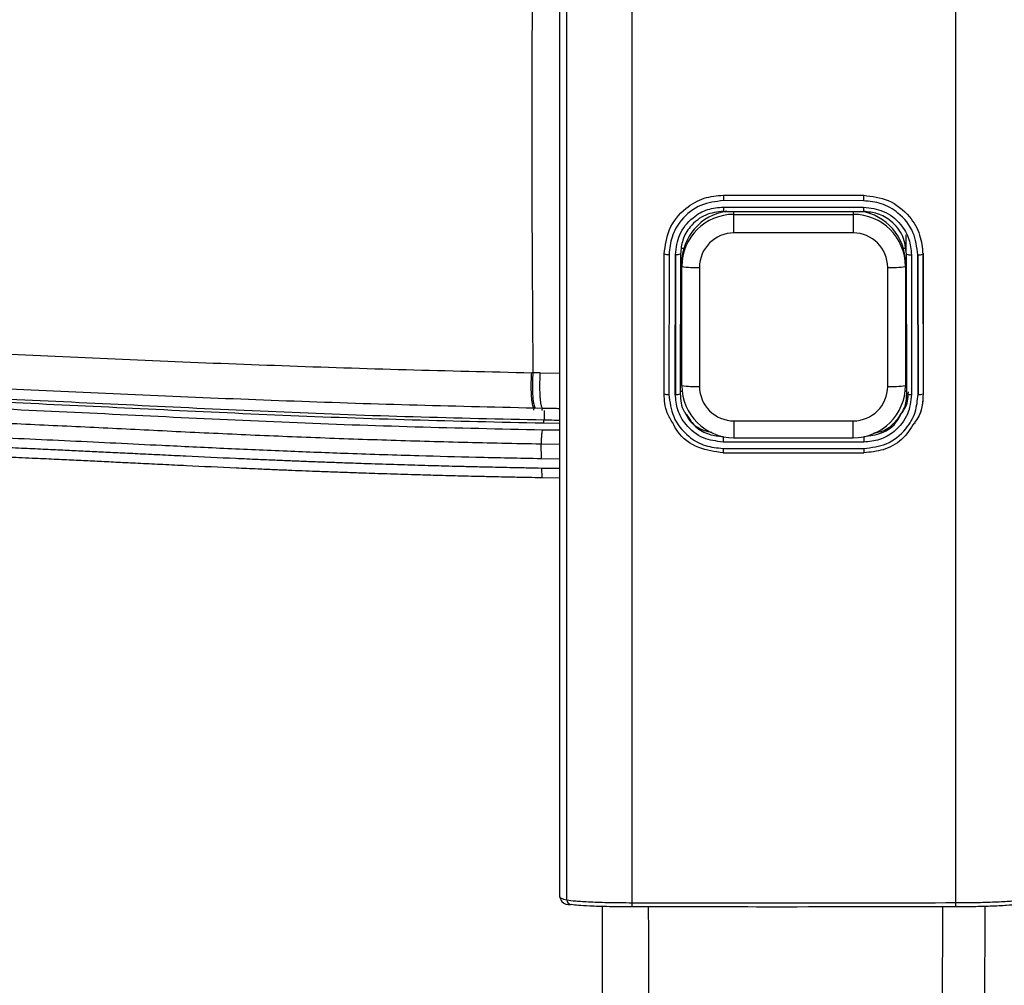
# Paper-space layout '_Back' of a CAD drawing. Units: millimetres. Extents: x -479 to 243, y -369 to 885.
# Drawn here: x -174 to -74, y 672 to 770 of the extents above; entities that cross this region are included whole.
import ezdxf

# ---------------------------------------------------------------- set-up
doc = ezdxf.new("R2010")
doc.units = ezdxf.units.MM

psp = doc.layouts.new('_Back')

# ---------------------------------------------------------------- linework, layer by layer
at = {"color": 7, "linetype": 'Continuous', "lineweight": 25}
for p, q in [((-102.616, 751.72), (-88.384, 751.704)), ((-102.616, 751.72), (-102.616, 751.685)), ((-88.384, 751.669), (-102.616, 751.685)), ((-102.608, 752.243), (-88.375, 752.227)), ((-88.384, 751.704), (-88.384, 751.669)), ((-102.617, 751.038), (-88.384, 751.022)), ((-102.609, 750.598), (-88.375, 750.582)), ((-101.539, 748.409), (-101.539, 750.597)), ((-89.439, 750.583), (-89.439, 748.409)), ((-88.375, 750.582), (-88.375, 750.583)), ((-101.539, 750.293), (-89.439, 750.293)), ((-89.439, 748.409), (-101.539, 748.409)), ((-84.114, 748.201), (-84.098, 746.607)), ((-108.633, 732.077), (-108.615, 746.283)), ((-108.124, 746.224), (-108.142, 732.017)), ((-107.492, 732.017), (-107.474, 746.223)), ((-107.465, 746.223), (-107.483, 732.017)), ((-107.474, 746.223), (-107.465, 746.223)), ((-106.965, 746.283), (-106.983, 732.077)), ((-84.003, 732.065), (-84.021, 746.256)), ((-83.53, 746.196), (-83.512, 732.005)), ((-82.88, 746.195), (-82.871, 746.195)), ((-82.862, 732.004), (-82.88, 746.195)), ((-82.871, 746.195), (-82.853, 732.004)), ((-82.371, 746.254), (-82.353, 732.063)), ((-82.342, 746.365), (-82.339, 732.088)), ((-106.839, 732.912), (-106.839, 745.356)), ((-105.039, 744.913), (-105.039, 732.827)), ((-85.939, 732.827), (-85.939, 744.913)), ((-84.139, 745.356), (-84.139, 732.912)), ((-121.942, 734.213), (-122.059, 734.216)), ((-121.213, 734.198), (-121.942, 734.213)), ((-121.213, 734.198), (-119.239, 734.164)), ((-107.492, 732.017), (-107.483, 732.017)), ((-83.96, 731.902), (-83.956, 731.35)), ((-82.862, 732.004), (-82.853, 732.004)), ((-121.839, 730.411), (-121.831, 730.651)), ((-121.831, 730.651), (-121.715, 730.648)), ((-121.715, 730.648), (-120.992, 730.633)), ((-120.992, 730.633), (-121.025, 730.398)), ((-120.813, 730.395), (-120.812, 729.435)), ((-120.961, 728.428), (-119.239, 728.406)), ((-119.239, 729.063), (-120.874, 729.084)), ((-107.839, 729.097), (-107.835, 729.091)), ((-101.539, 729.331), (-89.439, 729.331)), ((-101.539, 729.331), (-101.539, 727.616)), ((-89.439, 727.616), (-89.439, 729.331)), ((-83.151, 729.078), (-83.139, 729.099)), ((-101.539, 727.616), (-89.439, 727.616)), ((-121.076, 725.512), (-121.101, 726.963)), ((-119.239, 726.94), (-121.101, 726.963)), ((-102.648, 726.534), (-88.353, 726.526)), ((-88.354, 727.174), (-102.647, 727.182)), ((-121.076, 725.512), (-119.239, 725.485)), ((-102.64, 726.093), (-88.344, 726.086)), ((-102.64, 726.093), (-102.639, 726.093)), ((-88.344, 726.086), (-88.344, 726.086)), ((-121.06, 724.545), (-119.239, 724.522)), ((-121.06, 724.545), (-121.043, 723.578)), ((-121.043, 723.578), (-119.239, 723.556)), ((-80.413, 662.081), (-80.351, 680)), ((-76.084, 680.043), (-76.146, 662.651))]:
    psp.add_line(p, q, dxfattribs=at)
for centre, radius, start, end in [((-93.817, 751.835), 8.8, 177.34256, 180.74728), ((-79.585, 751.819), 8.8, 177.34256, 180.74728), ((-101.543, 745.354), 5.296, 97.77874, 179.97042), ((-96.851, 750.925), 5.767, 178.86919, 183.24715), ((-89.436, 745.354), 5.296, 0.0294, 81.78451), ((-82.618, 750.908), 5.767, 178.86919, 183.24715), ((-101.542, 744.996), 5.297, 89.96738, 179.96735), ((-89.436, 744.996), 5.297, 0.03265, 90.03262), ((-101.541, 744.911), 3.498, 89.96738, 179.96735), ((-89.437, 744.911), 3.498, 0.03265, 90.03262), ((-106.62, 738.353), 8.462, 90.09725, 91.77323), ((-84.367, 737.698), 9.118, 88.55836, 89.85782), ((-108.239, 747.337), 1.119, 250.36794, 275.91188), ((-107.338, 747.275), 1.059, 263.09219, 290.58399), ((-83.654, 747.224), 1.036, 249.22435, 276.86405), ((-82.752, 747.333), 1.144, 264.03402, 289.4491), ((-105.488, 754.41), 9.508, 261.83099, 272.70657), ((-85.49, 754.41), 9.508, 267.29343, 278.16901), ((-105.488, 742.324), 9.508, 261.83099, 272.70657), ((-101.542, 732.915), 5.297, 180.03265, 270.03262), ((-101.541, 732.829), 3.498, 180.03265, 270.03262), ((-89.436, 732.915), 5.297, 269.96738, 359.96735), ((-89.437, 732.829), 3.498, 269.96738, 359.96735), ((-85.49, 742.324), 9.508, 267.29343, 278.16901), ((-108.257, 733.13), 1.119, 250.36794, 275.91188), ((-107.355, 733.069), 1.059, 263.09219, 290.58399), ((-106.712, 727.206), 5.1, 91.04156, 93.04657), ((-84.27, 727.108), 5.198, 87.06002, 88.94629), ((-83.636, 733.033), 1.036, 249.22435, 276.86405), ((-82.734, 733.142), 1.144, 264.03402, 289.4491), ((-91.959, 727.313), 10.688, 177.74352, 180.70445), ((-79.095, 727.314), 9.259, 177.40679, 180.86403), ((-96.752, 726.426), 5.897, 178.95674, 183.23846), ((-82.457, 726.419), 5.897, 178.95674, 183.23846), ((-118.012, 680.717), 0.485, 180.38013, 269.97639), ((-108.61, 680.314), 3.289, 178.07717, 185.54068), ((-81.74, 680.318), 2.722, 353.30099, 2.32181)]:
    psp.add_arc(centre, radius, start, end, dxfattribs=at)
for points, knots in [([(-118.497, 680.714), (-118.497, 687.096), (-118.497, 699.859), (-118.497, 719.248), (-118.497, 738.919), (-118.497, 758.857), (-118.497, 778.807), (-118.497, 792.052), (-118.497, 798.673)], [0, 0, 0, 0, 0.163263, 0.326526, 0.494761, 0.663483, 0.831759, 1, 1, 1, 1]), ([(-111.897, 796.873), (-111.897, 790.309), (-111.897, 777.182), (-111.897, 757.433), (-111.897, 737.716), (-111.897, 718.317), (-111.896, 699.231), (-111.896, 686.693), (-111.896, 680.424)], [0, 0, 0, 0, 0.168878, 0.337753, 0.506621, 0.675081, 0.837541, 1, 1, 1, 1]), ([(-79.02, 680.428), (-79.02, 686.7), (-79.02, 699.243), (-79.02, 718.336), (-79.02, 737.74), (-79.02, 757.462), (-79.019, 777.215), (-79.019, 790.346), (-79.019, 796.911)], [0, 0, 0, 0, 0.162475, 0.32495, 0.493406, 0.662265, 0.831131, 1, 1, 1, 1]), ([(-122.014, 776.647), (-122.016, 775.713), (-122.025, 771.701), (-122.05, 764.485), (-122.059, 754.835), (-122.021, 744.657), (-121.969, 737.786), (-121.942, 734.213)], [0, 0, 0, 0, 0.0637559, 0.2738584, 0.4983571, 0.7391152, 1, 1, 1, 1]), ([(-119.239, 772.356), (-119.239, 768.347), (-119.239, 757.531), (-119.239, 739.911), (-119.239, 719.725), (-119.239, 700.104), (-119.239, 687.267), (-119.239, 681.019)], [0, 0, 0, 0, 0.131164, 0.353779, 0.576057, 0.793693, 1, 1, 1, 1]), ([(-108.615, 746.283), (-108.508, 747.128), (-108.286, 748.888), (-106.661, 750.887), (-104.642, 752.05), (-103.268, 752.18), (-102.608, 752.243)], [0, 0, 0, 0, 0.270302, 0.562564, 0.78986, 1, 1, 1, 1]), ([(-102.616, 751.685), (-103.396, 751.589), (-105.02, 751.39), (-106.866, 749.914), (-107.941, 748.076), (-108.065, 746.825), (-108.124, 746.224)], [0, 0, 0, 0, 0.270098, 0.562315, 0.789712, 1, 1, 1, 1]), ([(-82.88, 746.195), (-82.978, 746.97), (-83.181, 748.582), (-84.67, 750.418), (-86.521, 751.487), (-87.78, 751.61), (-88.384, 751.669)], [0, 0, 0, 0, 0.270445, 0.562663, 0.789879, 1, 1, 1, 1]), ([(-88.375, 752.227), (-87.525, 752.121), (-85.756, 751.9), (-83.743, 750.284), (-82.57, 748.276), (-82.436, 746.91), (-82.371, 746.254)], [0, 0, 0, 0, 0.270114, 0.562231, 0.78961, 1, 1, 1, 1]), ([(-107.474, 746.223), (-107.387, 746.906), (-107.207, 748.328), (-105.894, 749.943), (-104.261, 750.882), (-103.15, 750.988), (-102.617, 751.038)], [0, 0, 0, 0, 0.270309, 0.56259, 0.789884, 1, 1, 1, 1]), ([(-102.608, 750.599), (-103.225, 750.524), (-104.509, 750.367), (-105.969, 749.2), (-106.821, 747.747), (-106.918, 746.758), (-106.965, 746.283)], [0, 0, 0, 0, 0.270057, 0.562287, 0.789708, 1, 1, 1, 1]), ([(-88.384, 751.022), (-87.696, 750.936), (-86.266, 750.758), (-84.639, 749.452), (-83.69, 747.829), (-83.582, 746.726), (-83.53, 746.196)], [0, 0, 0, 0, 0.2700852, 0.5621938, 0.7895863, 1, 1, 1, 1]), ([(-84.021, 746.256), (-84.098, 746.868), (-84.26, 748.143), (-85.437, 749.594), (-86.901, 750.44), (-87.897, 750.536), (-88.375, 750.583)], [0, 0, 0, 0, 0.270489, 0.56272, 0.789914, 1, 1, 1, 1]), ([(-195.735, 737.266), (-191.835, 737.01), (-184.059, 736.5), (-171.937, 735.948), (-159.783, 735.41), (-147.423, 734.929), (-134.839, 734.518), (-126.321, 734.316), (-122.059, 734.216)], [0, 0, 0, 0, 0.167466, 0.33383, 0.499885, 0.666593, 0.833207, 1, 1, 1, 1]), ([(-195.007, 733.757), (-191.137, 733.488), (-183.408, 732.953), (-171.352, 732.414), (-159.27, 731.864), (-146.993, 731.362), (-134.507, 730.949), (-126.057, 730.75), (-121.831, 730.651)], [0, 0, 0, 0, 0.167253, 0.333938, 0.500396, 0.667022, 0.833433, 1, 1, 1, 1]), ([(-120.874, 729.085), (-125.327, 729.184), (-134.232, 729.382), (-147.365, 729.859), (-160.217, 730.476), (-172.89, 731.089), (-185.493, 731.655), (-193.471, 732.171), (-197.468, 732.429)], [0, 0, 0, 0, 0.166804, 0.333602, 0.500321, 0.666725, 0.833057, 1, 1, 1, 1]), ([(-197.252, 732.792), (-193.267, 732.531), (-185.309, 732.009), (-172.728, 731.443), (-160.074, 730.83), (-147.244, 730.208), (-134.14, 729.732), (-125.255, 729.534), (-120.812, 729.435)], [0, 0, 0, 0, 0.166842, 0.333163, 0.499777, 0.666519, 0.833252, 1, 1, 1, 1]), ([(-195.598, 731.651), (-191.687, 731.404), (-183.869, 730.91), (-171.554, 730.372), (-159.213, 729.756), (-146.693, 729.164), (-133.928, 728.711), (-125.284, 728.522), (-120.961, 728.428)], [0, 0, 0, 0, 0.1668479, 0.3335383, 0.5003133, 0.6670639, 0.8334877, 1, 1, 1, 1]), ([(-107.753, 729.136), (-107.962, 729.463), (-108.53, 730.349), (-108.593, 731.408), (-108.633, 732.077)], [0, 0, 0, 0, 0.3690981, 1, 1, 1, 1]), ([(-108.142, 732.017), (-108.046, 731.241), (-107.847, 729.627), (-106.362, 727.786), (-104.511, 726.714), (-103.253, 726.592), (-102.648, 726.534)], [0, 0, 0, 0, 0.270781, 0.562928, 0.78996, 1, 1, 1, 1]), ([(-102.647, 727.182), (-103.334, 727.267), (-104.765, 727.445), (-106.391, 728.754), (-107.335, 730.381), (-107.441, 731.486), (-107.492, 732.017)], [0, 0, 0, 0, 0.2699538, 0.5618498, 0.7892881, 1, 1, 1, 1]), ([(-106.983, 732.077), (-106.955, 731.436), (-106.92, 730.65), (-106.434, 730.068), (-106.344, 729.96)], [0, 0, 0, 0, 0.814669, 1, 1, 1, 1]), ([(-83.512, 732.005), (-83.596, 731.32), (-83.772, 729.896), (-85.08, 728.275), (-86.711, 727.331), (-87.82, 727.225), (-88.354, 727.174)], [0, 0, 0, 0, 0.270752, 0.563064, 0.790129, 1, 1, 1, 1]), ([(-88.353, 726.526), (-87.573, 726.622), (-85.951, 726.823), (-84.109, 728.305), (-83.04, 730.148), (-82.92, 731.401), (-82.862, 732.004)], [0, 0, 0, 0, 0.269778, 0.561793, 0.789337, 1, 1, 1, 1]), ([(-84.64, 729.935), (-84.489, 730.172), (-84.078, 730.813), (-84.032, 731.58), (-84.003, 732.065)], [0, 0, 0, 0, 0.369119, 1, 1, 1, 1]), ([(-83.877, 732.283), (-83.907, 731.64), (-83.944, 730.851), (-84.429, 730.269), (-84.519, 730.161)], [0, 0, 0, 0, 0.814379, 1, 1, 1, 1]), ([(-82.353, 732.063), (-82.393, 731.179), (-82.442, 730.093), (-83.11, 729.291), (-83.234, 729.142)], [0, 0, 0, 0, 0.814463, 1, 1, 1, 1]), ([(-82.339, 732.088), (-82.385, 731.281), (-82.446, 730.207), (-83.069, 729.365), (-83.223, 729.156)], [0, 0, 0, 0, 0.751727, 1, 1, 1, 1]), ([(-120.992, 730.633), (-120.515, 730.623), (-119.931, 730.611), (-119.346, 730.599), (-119.239, 730.597)], [0, 0, 0, 0, 0.817351, 1, 1, 1, 1]), ([(-121.101, 726.964), (-123.756, 727.018), (-129.013, 727.125), (-136.806, 727.352), (-144.463, 727.619), (-152.045, 727.939), (-159.516, 728.299), (-166.942, 728.67), (-174.423, 729.019), (-181.825, 729.362), (-189.112, 729.747), (-193.745, 730.049), (-196.084, 730.201)], [0, 0, 0, 0, 0.101686, 0.201336, 0.301145, 0.400046, 0.500163, 0.599102, 0.698804, 0.802073, 0.900095, 1, 1, 1, 1]), ([(-120.812, 729.436), (-120.753, 729.435), (-120.58, 729.431), (-120.056, 729.422), (-119.59, 729.414), (-119.239, 729.408)], [0, 0, 0, 0, 0.111872, 0.331272, 1, 1, 1, 1]), ([(-103.787, 728.161), (-104.042, 728.203), (-104.952, 728.352), (-105.952, 729.138), (-106.355, 729.937), (-106.461, 730.147)], [0, 0, 0, 0, 0.223858, 0.796003, 1, 1, 1, 1]), ([(-106.344, 729.96), (-106.061, 729.517), (-105.498, 728.637), (-104.102, 727.889), (-103.113, 727.789), (-102.638, 727.741)], [0, 0, 0, 0, 0.345358, 0.6854, 1, 1, 1, 1]), ([(-88.345, 727.733), (-87.736, 727.813), (-86.467, 727.978), (-85.146, 728.924), (-84.746, 729.724), (-84.64, 729.935)], [0, 0, 0, 0, 0.404938, 0.843392, 1, 1, 1, 1]), ([(-84.519, 730.161), (-84.804, 729.72), (-85.37, 728.846), (-86.486, 728.195), (-87.179, 728.106), (-87.36, 728.082)], [0, 0, 0, 0, 0.427981, 0.849928, 1, 1, 1, 1]), ([(-196.228, 728.763), (-193.3, 728.573), (-187.425, 728.192), (-178.236, 727.741), (-168.933, 727.319), (-160.637, 726.906), (-153.298, 726.55), (-146.989, 726.273), (-140.387, 726.023), (-133.994, 725.817), (-127.455, 725.643), (-123.295, 725.558), (-121.076, 725.513)], [0, 0, 0, 0, 0.124627, 0.250076, 0.375467, 0.499784, 0.583297, 0.667749, 0.74859, 0.84109, 0.915234, 1, 1, 1, 1]), ([(-102.639, 726.093), (-103.48, 726.204), (-105.229, 726.433), (-107.055, 727.741), (-107.607, 728.846), (-107.753, 729.136)], [0, 0, 0, 0, 0.405333, 0.843596, 1, 1, 1, 1]), ([(-83.234, 729.142), (-83.626, 728.531), (-84.403, 727.317), (-86.326, 726.288), (-87.689, 726.151), (-88.344, 726.086)], [0, 0, 0, 0, 0.345424, 0.685569, 1, 1, 1, 1]), ([(-196.165, 727.793), (-194.893, 727.71), (-192.577, 727.558), (-189.154, 727.347), (-185.789, 727.157), (-182.893, 727.007), (-180.552, 726.892), (-179.123, 726.823), (-178.026, 726.771), (-177.216, 726.733), (-176.142, 726.683), (-174.914, 726.626), (-173.214, 726.547), (-171.44, 726.464), (-169.461, 726.371), (-167.586, 726.282), (-165.729, 726.192), (-163.791, 726.097), (-161.718, 725.994), (-159.487, 725.885), (-156.267, 725.728), (-153.03, 725.574), (-150.015, 725.44), (-148.164, 725.361), (-146.594, 725.296), (-145.095, 725.236), (-143.601, 725.179), (-142.044, 725.121), (-140.274, 725.058), (-138.025, 724.982), (-135.401, 724.898), (-132.903, 724.824), (-130.954, 724.77), (-129.428, 724.73), (-127.927, 724.693), (-126.097, 724.651), (-124.245, 724.612), (-122.491, 724.576), (-121.515, 724.555), (-121.06, 724.546)], [0, 0, 0, 0, 0.054402, 0.099097, 0.14433, 0.194554, 0.21833, 0.240082, 0.25284, 0.262909, 0.272975, 0.296386, 0.312633, 0.341691, 0.367968, 0.392353, 0.417184, 0.442675, 0.470205, 0.500354, 0.531976, 0.598759, 0.629007, 0.651134, 0.671675, 0.690686, 0.709895, 0.730117, 0.75142, 0.77885, 0.817457, 0.853069, 0.875313, 0.892522, 0.91174, 0.932967, 0.962665, 0.982609, 1, 1, 1, 1]), ([(-196.103, 726.824), (-194.832, 726.741), (-192.517, 726.589), (-189.097, 726.378), (-185.735, 726.188), (-182.841, 726.039), (-180.501, 725.923), (-179.073, 725.854), (-177.977, 725.802), (-177.167, 725.765), (-175.9, 725.705), (-174.432, 725.637), (-172.83, 725.563), (-171.64, 725.508), (-170.553, 725.457), (-169.522, 725.408), (-168.529, 725.361), (-167.262, 725.3), (-165.688, 725.224), (-163.751, 725.129), (-161.679, 725.026), (-159.45, 724.917), (-156.232, 724.76), (-153.025, 724.608), (-150.062, 724.476), (-148.285, 724.4), (-146.779, 724.337), (-145.348, 724.28), (-143.933, 724.225), (-142.473, 724.171), (-140.881, 724.113), (-138.968, 724.047), (-136.619, 723.97), (-134.153, 723.894), (-132.051, 723.833), (-130.479, 723.79), (-129.156, 723.756), (-127.771, 723.723), (-126.029, 723.683), (-124.227, 723.645), (-122.474, 723.609), (-121.498, 723.588), (-121.043, 723.579)], [0, 0, 0, 0, 0.054392, 0.099081, 0.14431, 0.194531, 0.218306, 0.240057, 0.252815, 0.262883, 0.272948, 0.304244, 0.322297, 0.337688, 0.352304, 0.366148, 0.379263, 0.392319, 0.417149, 0.442638, 0.470167, 0.500315, 0.531937, 0.598722, 0.627879, 0.649062, 0.668805, 0.68711, 0.7052, 0.724208, 0.744135, 0.767285, 0.798655, 0.835288, 0.862684, 0.879793, 0.895855, 0.913577, 0.93296, 0.962661, 0.982606, 1, 1, 1, 1]), ([(-119.239, 681.013), (-119.164, 680.84), (-118.908, 680.254), (-118.457, 680.251), (-118.14, 680.248)], [0, 0, 0, 0, 0.296139, 1, 1, 1, 1]), ([(-119.213, 681.019), (-119.2, 680.971), (-119.172, 680.866), (-118.732, 680.767), (-118.497, 680.714)], [0, 0, 0, 0, 0.465053, 1, 1, 1, 1]), ([(-118.497, 680.714), (-118.243, 680.674), (-117.737, 680.596), (-116.158, 680.503), (-114.165, 680.439), (-112.653, 680.429), (-111.896, 680.424)], [0, 0, 0, 0, 0.250531, 0.500335, 0.750167, 1, 1, 1, 1]), ([(-79.02, 680.428), (-78.261, 680.434), (-76.747, 680.444), (-74.762, 680.509), (-73.196, 680.602), (-72.699, 680.681), (-72.45, 680.72)], [0, 0, 0, 0, 0.250722, 0.500545, 0.750297, 1, 1, 1, 1]), ([(-111.883, 679.996), (-112.67, 680.001), (-114.243, 680.011), (-116.108, 680.072), (-117.411, 680.147), (-117.811, 680.203), (-118.012, 680.232)], [0, 0, 0, 0, 0.27967, 0.559291, 0.779269, 1, 1, 1, 1]), ([(-114.833, 662.423), (-114.853, 667.861), (-114.874, 673.716), (-114.894, 679.62), (-114.896, 680.041)], [0, 0, 0, 0, 0.9287, 1, 1, 1, 1]), ([(-79.036, 680.001), (-85.167, 679.993), (-96.116, 679.981), (-107.065, 679.991), (-111.883, 679.996)], [0, 0, 0, 0, 0.559987, 1, 1, 1, 1]), ([(-110.232, 679.995), (-110.231, 679.738), (-110.21, 673.654), (-110.19, 667.629), (-110.17, 661.859)], [0, 0, 0, 0, 0.0422595, 1, 1, 1, 1]), ([(-72.936, 680.238), (-73.203, 680.202), (-73.738, 680.131), (-75.359, 680.056), (-77.179, 680.011), (-78.416, 680.004), (-79.036, 680.001)], [0, 0, 0, 0, 0.279667, 0.559263, 0.779189, 1, 1, 1, 1])]:
    psp.add_open_spline(points, degree=3, knots=knots, dxfattribs=at)
for points in [[(-121.831, 730.651), (-121.858, 730.683), (-121.912, 730.747), (-121.984, 731.015), (-122.042, 731.393), (-122.085, 731.874), (-122.109, 732.429), (-122.113, 733.026), (-122.098, 733.639), (-122.072, 734.023), (-122.059, 734.216)], [(-121.942, 734.213), (-121.955, 734.021), (-121.981, 733.636), (-121.996, 733.023), (-121.992, 732.426), (-121.968, 731.872), (-121.926, 731.391), (-121.867, 731.012), (-121.796, 730.744), (-121.742, 730.68), (-121.715, 730.648)], [(-121.213, 734.198), (-121.226, 734.005), (-121.251, 733.621), (-121.266, 733.008), (-121.263, 732.411), (-121.24, 731.856), (-121.199, 731.375), (-121.142, 730.997), (-121.072, 730.729), (-121.019, 730.665), (-120.992, 730.633)], [(-120.874, 729.084), (-120.867, 729.099), (-120.855, 729.128), (-120.838, 729.209), (-120.823, 729.311), (-120.816, 729.394), (-120.812, 729.436)], [(-120.961, 728.428), (-120.982, 728.371), (-121.023, 728.256), (-121.071, 727.887), (-121.102, 727.433), (-121.101, 727.12), (-121.101, 726.963)], [(-111.896, 680.424), (-106.417, 680.419), (-95.457, 680.408), (-84.499, 680.422), (-79.02, 680.428)]]:
    psp.add_open_spline(points, degree=3, dxfattribs=at)

doc.saveas('drawing.dxf')
